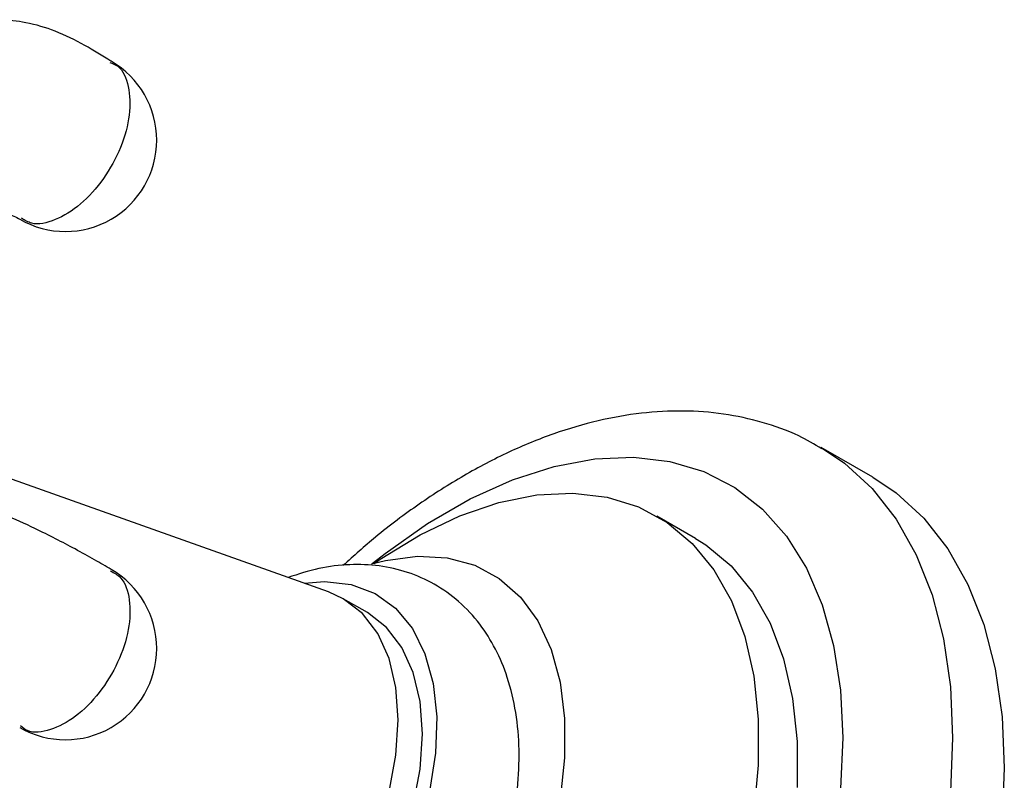
# Model space of a CAD drawing. Units: millimetres. Extents: x 5 to 995, y 5 to 995.
# Drawn here: x 854 to 881, y 237 to 258 of the extents above; entities that cross this region are included whole.
import ezdxf

# ---------------------------------------------------------------- set-up
doc = ezdxf.new("R2010")
doc.units = ezdxf.units.MM

msp = doc.modelspace()

# ---------------------------------------------------------------- linework, layer by layer
at = {"color": 7, "linetype": 'Continuous', "lineweight": 25}
for p, q in [((877.328, 245.657), (875.913, 246.473)), ((862.432, 242.518), (852.298, 246.124)), ((872.473, 243.985), (871.413, 244.597)), ((863.497, 241.95), (862.834, 242.333))]:
    msp.add_line(p, q, dxfattribs=at)
at = {"color": 8, "linetype": 'Continuous', "lineweight": 25, "flags": 128}
for points in [[(875.939, 246.458), (876.549, 246.048), (877.311, 245.352), (877.969, 244.512), (878.517, 243.538), (878.949, 242.44), (879.261, 241.229), (879.45, 239.917), (879.513, 238.518), (879.45, 237.046)], [(863.628, 243.298), (863.979, 243.574), (865.14, 244.39), (866.308, 245.064), (867.469, 245.588), (868.609, 245.957), (869.715, 246.165), (870.775, 246.211), (871.776, 246.093), (872.705, 245.814), (873.553, 245.376), (874.309, 244.785), (874.964, 244.047), (875.511, 243.171), (875.943, 242.168), (876.255, 241.049), (876.444, 239.828), (876.507, 238.518), (876.444, 237.135)]]:
    msp.add_lwpolyline(points, dxfattribs=at)
at = {"color": 7, "linetype": 'Continuous', "lineweight": 25, "flags": 128}
for points in [[(877.328, 245.657), (877.963, 245.232), (878.725, 244.535), (879.383, 243.696), (879.931, 242.722), (880.363, 241.624), (880.675, 240.412), (880.864, 239.101), (880.927, 237.702), (880.864, 236.23)], [(863.677, 243.3), (863.846, 243.417), (864.936, 244.082), (866.022, 244.601), (867.09, 244.967), (868.127, 245.177), (869.118, 245.226), (870.052, 245.115), (870.915, 244.845), (871.696, 244.419), (872.386, 243.843), (872.975, 243.124), (873.456, 242.272), (873.823, 241.299), (874.069, 240.215), (874.194, 239.036), (874.194, 237.778), (874.069, 236.456)], [(872.473, 243.985), (872.757, 243.807), (873.447, 243.231), (874.036, 242.512), (874.517, 241.66), (874.883, 240.686), (875.13, 239.603), (875.254, 238.424), (875.254, 237.166)], [(863.607, 243.285), (863.992, 243.383), (864.863, 243.498), (865.681, 243.453), (866.432, 243.247), (867.102, 242.886), (867.68, 242.374), (868.155, 241.722), (868.52, 240.94), (868.766, 240.043), (868.89, 239.048), (868.89, 237.971), (868.766, 236.831)], [(861.769, 242.754), (862.323, 242.8), (863.05, 242.72), (863.702, 242.476), (864.264, 242.072), (864.724, 241.518), (865.07, 240.826), (865.294, 240.014), (865.391, 239.101), (865.358, 238.106), (865.197, 237.055)], [(855.223, 230.031), (855.584, 229.775), (856.196, 229.525), (856.882, 229.436), (857.625, 229.509), (858.407, 229.744), (859.209, 230.134), (860.011, 230.67), (860.794, 231.338), (861.537, 232.123), (862.223, 233.004), (862.834, 233.961), (863.357, 234.968), (863.777, 236.003), (864.085, 237.039), (864.273, 238.051), (864.336, 239.013), (864.273, 239.903), (864.085, 240.698), (863.777, 241.378), (863.357, 241.928), (862.834, 242.333), (862.432, 242.518)], [(856.248, 229.392), (856.859, 229.142), (857.545, 229.053), (858.289, 229.126), (859.071, 229.361), (859.873, 229.751), (860.675, 230.287), (861.457, 230.955), (862.2, 231.74), (862.886, 232.621), (863.498, 233.578), (864.02, 234.586), (864.44, 235.62), (864.748, 236.656), (864.936, 237.668), (864.999, 238.63), (864.936, 239.52), (864.748, 240.315), (864.44, 240.995), (864.02, 241.545), (863.498, 241.95), (863.497, 241.95)]]:
    msp.add_lwpolyline(points, dxfattribs=at)
at = {"color": 7, "linetype": 'Continuous', "lineweight": 25}
for centre, start, end in [((855.228, 254.889), 0, 59.9725), ((855.228, 254.889), 240.0171, 0), ((855.228, 240.97), 0, 59.9705), ((855.228, 240.97), 240.0117, 0)]:
    msp.add_arc(centre, 2.5, start, end, dxfattribs=at)
for points, knots in [([(856.475, 257.056), (856.236, 257.203), (855.739, 257.509), (854.98, 257.886), (854.194, 258.119), (853.438, 258.203), (852.809, 258.168), (852.256, 258.068), (851.737, 257.923), (851.102, 257.673), (850.315, 257.257), (849.466, 256.676), (848.558, 255.922), (847.591, 254.98), (846.587, 253.866), (845.948, 253.032), (845.639, 252.629)], [0, 0, 0, 0, 0.0672585, 0.1402908, 0.2077849, 0.2648364, 0.3199992, 0.3530126, 0.3917918, 0.4417929, 0.5061625, 0.5896534, 0.668877, 0.7664956, 0.887269, 1, 1, 1, 1]), ([(849.78, 249.814), (849.87, 249.933), (850.18, 250.344), (850.702, 250.943), (851.353, 251.62), (851.928, 252.128), (852.426, 252.478), (852.737, 252.647), (852.948, 252.74), (853.129, 252.807), (853.364, 252.864), (853.73, 252.873), (853.877, 252.784), (853.98, 252.722)], [0, 0, 0, 0, 0.070421, 0.241963, 0.371928, 0.510085, 0.601215, 0.661107, 0.683397, 0.719385, 0.772679, 0.839237, 1, 1, 1, 1]), ([(875.936, 246.44), (875.727, 246.562), (875.211, 246.863), (874.304, 247.182), (873.245, 247.414), (872.137, 247.496), (870.987, 247.434), (869.801, 247.225), (868.588, 246.868), (867.359, 246.365), (866.128, 245.721), (864.908, 244.94), (863.801, 244.116), (863.12, 243.505), (862.825, 243.239)], [0, 0, 0, 0, 0.056179, 0.138628, 0.221265, 0.304871, 0.390025, 0.477004, 0.565739, 0.655872, 0.746908, 0.838379, 0.929902, 1, 1, 1, 1]), ([(856.481, 243.134), (856.331, 243.221), (856.017, 243.404), (855.357, 243.772), (854.513, 244.204), (853.631, 244.608), (852.873, 244.931), (852.024, 245.268), (851.102, 245.604), (850.11, 245.937), (849.085, 246.256), (848.407, 246.445), (848.043, 246.546)], [0, 0, 0, 0, 0.059072, 0.123672, 0.240865, 0.324064, 0.386175, 0.471409, 0.591536, 0.699618, 0.838398, 1, 1, 1, 1]), ([(854.339, 230.783), (854.349, 230.704), (854.402, 230.291), (854.625, 229.647), (854.999, 228.874), (855.484, 228.215), (856.08, 227.66), (856.779, 227.237), (857.535, 226.966), (858.333, 226.841), (859.162, 226.86), (860.019, 227.021), (860.897, 227.325), (861.782, 227.773), (862.656, 228.358), (863.501, 229.065), (864.299, 229.878), (865.036, 230.779), (865.701, 231.753), (866.285, 232.783), (866.777, 233.853), (867.17, 234.945), (867.454, 236.045), (867.622, 237.135), (867.666, 238.201), (867.577, 239.224), (867.357, 240.149), (867.02, 240.957), (866.577, 241.663), (866.015, 242.269), (865.342, 242.748), (864.605, 243.075), (863.821, 243.253), (863.003, 243.284), (862.163, 243.184), (861.603, 243.004), (861.322, 242.913)], [0, 0, 0, 0, 0.007657, 0.040075, 0.068394, 0.095772, 0.125096, 0.153469, 0.181354, 0.209185, 0.237517, 0.266767, 0.297089, 0.32831, 0.360051, 0.391922, 0.42371, 0.455382, 0.48697, 0.518528, 0.550124, 0.581807, 0.613654, 0.645732, 0.678086, 0.710685, 0.74324, 0.77198, 0.799717, 0.829497, 0.85819, 0.886185, 0.913973, 0.942062, 0.970942, 1, 1, 1, 1])]:
    msp.add_open_spline(points, degree=3, knots=knots, dxfattribs=at)
at = {"color": 8, "linetype": 'Continuous', "lineweight": 25}
for points, knots in [([(856.443, 257.019), (856.519, 256.99), (856.772, 256.893), (856.984, 256.384), (857.021, 255.599), (856.773, 254.686), (856.294, 253.811), (855.649, 253.094), (854.949, 252.667), (854.364, 252.541), (854.116, 252.696), (854.029, 252.75)], [0, 0, 0, 0, 0.053094, 0.178619, 0.304144, 0.429669, 0.555194, 0.680719, 0.806244, 0.931769, 1, 1, 1, 1]), ([(856.457, 243.094), (856.557, 243.041), (856.824, 242.901), (857.014, 242.323), (856.993, 241.502), (856.694, 240.585), (856.176, 239.733), (855.509, 239.062), (854.812, 238.702), (854.267, 238.631), (854.058, 238.799), (853.997, 238.847)], [0, 0, 0, 0, 0.074109, 0.199086, 0.324062, 0.449039, 0.574015, 0.698991, 0.823968, 0.948944, 1, 1, 1, 1])]:
    msp.add_open_spline(points, degree=3, knots=knots, dxfattribs=at)

doc.saveas('drawing.dxf')
